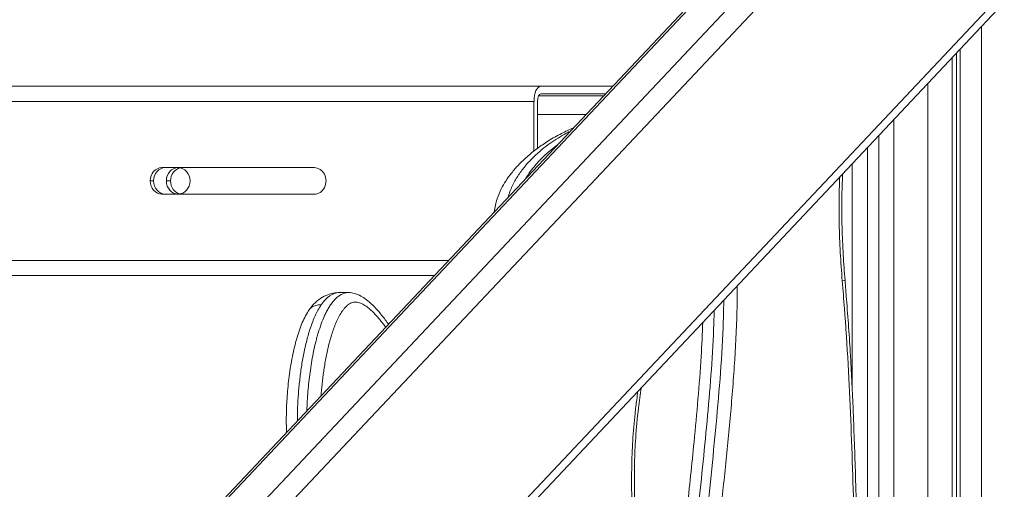
# Model space of a CAD drawing. Extents: x -6599 to 6326, y -14 to 9585.
# Drawn here: x -839 to -319, y 1837 to 2085 of the extents above; entities that cross this region are included whole.
import ezdxf

# ---------------------------------------------------------------- set-up
doc = ezdxf.new("R2010")
doc.units = 0
doc.header["$LTSCALE"] = 5
doc.layers.add('Lg_prod', color=40, linetype='CONTINUOUS')

msp = doc.modelspace()

# ---------------------------------------------------------------- linework, layer by layer
at = {"layer": 'Lg_prod', "linetype": 'Continuous', "lineweight": 0, "extrusion": (0, 1, 0)}
for p, q in [((-361.72, 2224.09), (-1487.44, 1030.09)), ((-359.29, 2225), (-1485.01, 1031)), ((-1464.5, 1031), (-338.79, 2225)), ((-329.74, 2218.6), (-1455.45, 1024.6)), ((-1411.33, 941.4), (-285.61, 2135.4)), ((-285.45, 2129.91), (-1411.16, 935.91)), ((-331.07, 2081.53), (-331.07, 1765.35)), ((-346.62, 1748.85), (-346.62, 2065.03)), ((-344.28, 1751.34), (-344.28, 2067.51)), ((-342.38, 1753.35), (-342.38, 2069.53)), ((-1069.01, 2050), (-563.86, 2050)), ((-526.1, 2050), (-563.86, 2050)), ((-359.35, 2051.53), (-359.35, 1735.36)), ((-565.05, 2045), (-530.57, 2045)), ((-529.62, 2046), (-563.86, 2046)), ((-567.46, 2042), (-1063.8, 2042)), ((-567.46, 2042), (-567.46, 2015.81)), ((-565.66, 2042), (-565.66, 2017.19)), ((-540, 2035), (-565.66, 2035)), ((-377.34, 2032.45), (-377.34, 1716.27)), ((-385.34, 1707.78), (-385.34, 2023.96)), ((-391.34, 2017.6), (-391.34, 1701.42)), ((-399.34, 1889.22), (-399.34, 2009.11)), ((-763.97, 2007), (-683.58, 2007)), ((-770.23, 2000), (-768.43, 2000)), ((-761.68, 2000), (-759.43, 2000)), ((-683.58, 1993), (-763.97, 1993)), ((-1030.87, 1958), (-612.59, 1958)), ((-620.13, 1950), (-1029.96, 1950)), ((-670.26, 1941.04), (-665.31, 1941.04))]:
    msp.add_line(p, q, dxfattribs=at)
at = {"layer": 'Lg_prod', "linetype": 'Continuous', "lineweight": 0}
for centre, major_axis, ratio, start_param, end_param in [((-563.86, 2042), (0, 8), 0.449564, 0, 1.570796), ((-526.1, 2042), (0, 8), 0.449564, -0.064248, 0), ((-563.86, 2042), (0, 4), 0.449564, 0, 1.570796), ((-408.16, 1947.18), (4.99, 0.39), 0.076987, -0.788379, 0)]:
    msp.add_ellipse(centre, major_axis=major_axis, ratio=ratio, start_param=start_param, end_param=end_param, dxfattribs=at)
at = {"layer": 'Lg_prod', "linetype": 'Continuous', "lineweight": 0, "extrusion": (0, 0, -1)}
for centre, major_axis, start_param, end_param in [((-763.97, 2000), (0, 7), -1.570796, 0), ((-762.18, 2000), (0, 7), -1.570796, 0), ((-755.42, 2000), (0, 7), -1.570796, 1.570796), ((-753.18, 2000), (0, 7), -1.570796, -0.180729), ((-683.58, 2000), (0, 7), 0, 3.141593), ((-763.97, 2000), (0, -7), 0, 1.570796), ((-762.18, 2000), (0, -7), 0, 1.570796), ((-755.42, 2000), (0, -7), -1.570796, 1.570796), ((-753.18, 2000), (0, -7), 0.180729, 1.570796)]:
    msp.add_ellipse(centre, major_axis=major_axis, ratio=0.893248, start_param=start_param, end_param=end_param, dxfattribs=at)
at = {"layer": 'Lg_prod', "linetype": 'Continuous', "lineweight": 0}
for points, knots in [([(-588.46, 1983.6), (-588.14, 1985.97), (-587.66, 1988.32), (-586.33, 1992.38), (-585.6, 1994.12), (-584.03, 1997.23), (-583.22, 1998.62), (-581.4, 2001.42), (-580.39, 2002.82), (-578.16, 2005.63), (-576.94, 2007.04), (-574.21, 2009.91), (-572.7, 2011.36), (-569.45, 2014.24), (-567.7, 2015.66), (-563.95, 2018.47), (-561.93, 2019.85), (-557.62, 2022.54), (-555.32, 2023.84), (-550.9, 2026.1), (-548.78, 2027.08), (-546.63, 2027.97)], [717.723665, 717.723665, 717.723665, 717.723665, 724.918856, 724.918856, 730.621284, 730.621284, 735.632519, 735.632519, 741.145384, 741.145384, 747.258042, 747.258042, 754.346844, 754.346844, 762.146231, 762.146231, 770.851719, 770.851719, 780.413609, 780.413609, 788.953682, 788.953682, 788.953682, 788.953682]), ([(-548.22, 2026.28), (-549.32, 2025.72), (-550.41, 2025.14), (-554.43, 2022.89), (-557.31, 2021.05), (-561.52, 2017.95), (-562.9, 2016.86), (-564.95, 2015.12), (-565.62, 2014.52), (-566.96, 2013.29), (-567.63, 2012.65), (-569.6, 2010.69), (-570.87, 2009.32), (-573.31, 2006.4), (-574.48, 2004.86), (-576.14, 2002.39), (-576.67, 2001.53), (-577.69, 1999.77), (-578.18, 1998.87), (-579.54, 1996.09), (-580.34, 1994.14), (-581.05, 1991.8), (-581.12, 1991.55), (-581.19, 1991.31)], [0.03547427, 0.03547427, 0.03547427, 0.03547427, 0.04045922, 0.04045922, 0.05394563, 0.05394563, 0.06068883, 0.06068883, 0.06406044, 0.06406044, 0.06743204, 0.06743204, 0.07417524, 0.07417524, 0.08091844, 0.08091844, 0.08429005, 0.08429005, 0.08766165, 0.08766165, 0.09440485, 0.09440485, 0.09518216, 0.09518216, 0.09518216, 0.09518216]), ([(-571.99, 2001.06), (-571.39, 2002.07), (-570.77, 2003.04), (-569.26, 2005.21), (-568.36, 2006.39), (-566.96, 2008.08), (-566.49, 2008.64), (-565.52, 2009.72), (-565.03, 2010.26), (-562.56, 2012.84), (-560.52, 2014.71), (-557.28, 2017.38), (-556.12, 2018.28), (-554.94, 2019.15)], [1.78830921, 1.78830921, 1.78830921, 1.78830921, 1.79292728, 1.79292728, 1.79899957, 1.79899957, 1.80203571, 1.80203571, 1.80507185, 1.80507185, 1.81721642, 1.81721642, 1.82387682, 1.82387682, 1.82387682, 1.82387682]), ([(-404.44, 2003.71), (-404.64, 1999.38), (-404.78, 1995.04), (-404.91, 1985.66), (-404.88, 1980.6), (-404.62, 1970.66), (-404.39, 1965.76), (-403.84, 1956.43), (-403.52, 1952), (-403.17, 1947.56)], [169.374566, 169.374566, 169.374566, 169.374566, 182.389079, 182.389079, 197.534803, 197.534803, 212.248224, 212.248224, 225.623838, 225.623838, 225.623838, 225.623838]), ([(-404.62, 1947.18), (-405.01, 1952.18), (-405.37, 1957.19), (-405.93, 1967.2), (-406.14, 1972.2), (-406.36, 1982.21), (-406.37, 1987.21), (-406.22, 1995.5), (-406.12, 1998.78), (-405.98, 2002.07)], [0.20960694, 0.20960694, 0.20960694, 0.20960694, 0.22468561, 0.22468561, 0.23976427, 0.23976427, 0.25484294, 0.25484294, 0.26475614, 0.26475614, 0.26475614, 0.26475614]), ([(-398.75, 1693.56), (-398.48, 1700.59), (-398.24, 1707.63), (-397.94, 1719.1), (-397.84, 1723.54), (-397.72, 1730.2), (-397.69, 1732.43), (-397.65, 1735.2), (-397.64, 1736.04), (-397.63, 1737.01), (-397.62, 1737.49), (-397.62, 1737.7), (-397.62, 1737.84), (-397.62, 1737.92), (-397.6, 1739.22), (-397.59, 1740.45), (-397.48, 1751.49), (-397.48, 1761.3), (-397.69, 1790.71), (-398.12, 1810.3), (-398.94, 1839.67), (-399.24, 1849.46), (-399.93, 1869.03), (-400.32, 1878.81), (-401.24, 1898.36), (-401.77, 1908.14), (-402.57, 1920.34), (-402.73, 1922.78), (-403.08, 1927.66), (-403.27, 1930.1), (-403.84, 1937.42), (-404.24, 1942.3), (-404.62, 1947.18)], [1.8567178, 1.8567178, 1.8567178, 1.8567178, 1.880038, 1.880038, 1.8947338, 1.8947338, 1.9020817, 1.9020817, 1.9039186, 1.9048371, 1.9052964, 1.905526, 1.905526, 1.9057556, 1.9057556, 1.9094296, 1.9094296, 1.9388211, 1.9388211, 1.9976041, 1.9976041, 2.0269956, 2.0269956, 2.0563872, 2.0563872, 2.0857787, 2.0857787, 2.0931266, 2.0931266, 2.1004744, 2.1004744, 2.1151702, 2.1151702, 2.1151702, 2.1151702]), ([(-403.17, 1947.56), (-402.92, 1944.25), (-402.65, 1940.94), (-401.59, 1927.69), (-400.88, 1917.73), (-399.78, 1898.54), (-399.33, 1889.3), (-398.46, 1869.04), (-398.06, 1858.01), (-397.27, 1833.18), (-396.89, 1819.39), (-396.25, 1789.55), (-396.04, 1773.5), (-396.04, 1745.46), (-396.16, 1733.47), (-396.62, 1712.72), (-396.89, 1703.95), (-397.22, 1695.18)], [0, 0, 0, 0, 10.000038, 10.000038, 40.003403, 40.003403, 67.774642, 67.774642, 100.905513, 100.905513, 142.328585, 142.328585, 190.46718, 190.46718, 226.434217, 226.434217, 252.762145, 252.762145, 252.762145, 252.762145]), ([(-687.42, 1878.63), (-687.41, 1879.09), (-687.39, 1879.54), (-687.26, 1883.39), (-687.05, 1886.78), (-686.46, 1893.5), (-686.07, 1896.85), (-685.12, 1903.5), (-684.55, 1906.81), (-683.53, 1911.73), (-683.15, 1913.37), (-682.54, 1915.81), (-682.33, 1916.62), (-681.89, 1918.23), (-681.66, 1919.03), (-680.95, 1921.4), (-680.43, 1922.96), (-679.32, 1926.01), (-678.71, 1927.51), (-677.71, 1929.69), (-677.36, 1930.4), (-676.64, 1931.79), (-676.26, 1932.47), (-675.47, 1933.78), (-675.05, 1934.42), (-674.18, 1935.64), (-673.73, 1936.22), (-672.78, 1937.3), (-672.29, 1937.81), (-671.52, 1938.5), (-671.26, 1938.72), (-670.72, 1939.14), (-670.45, 1939.34), (-669.05, 1940.24), (-667.88, 1940.72), (-666.21, 1941.01), (-665.76, 1941.04), (-665.31, 1941.04)], [0.40875794, 0.40875794, 0.40875794, 0.40875794, 0.4100556, 0.4100556, 0.41981883, 0.41981883, 0.42958206, 0.42958206, 0.43934529, 0.43934529, 0.4442269, 0.4442269, 0.44666771, 0.44666771, 0.44910851, 0.44910851, 0.45399013, 0.45399013, 0.45887174, 0.45887174, 0.46131255, 0.46131255, 0.46375336, 0.46375336, 0.46619416, 0.46619416, 0.46863497, 0.46863497, 0.47107578, 0.47107578, 0.47229618, 0.47229618, 0.47351659, 0.47351659, 0.4783982, 0.4783982, 0.48019407, 0.48019407, 0.48019407, 0.48019407]), ([(-686.22, 1931.96), (-685.57, 1932.93), (-684.83, 1933.84), (-683.09, 1935.7), (-682.04, 1936.64), (-679.78, 1938.28), (-678.56, 1939), (-676.06, 1940.09), (-674.78, 1940.49), (-672.42, 1940.94), (-671.34, 1941.04), (-670.26, 1941.04)], [0, 0, 0, 0, 3.497834, 3.497834, 7.667837, 7.667837, 11.873375, 11.873375, 15.854447, 15.854447, 19.102186, 19.102186, 19.102186, 19.102186]), ([(-665.31, 1941.04), (-664.33, 1941.04), (-663.35, 1940.9), (-661.47, 1940.41), (-660.55, 1940.05), (-658.67, 1939.14), (-657.71, 1938.55), (-655.68, 1937.11), (-654.62, 1936.23), (-652.35, 1934.15), (-651.15, 1932.9), (-648.61, 1930.03), (-647.28, 1928.37), (-645.43, 1925.9), (-644.87, 1925.13), (-644.32, 1924.35)], [0, 0, 0, 0, 3.330801, 3.330801, 6.769968, 6.769968, 10.785463, 10.785463, 15.711574, 15.711574, 21.807459, 21.807459, 29.19344, 29.19344, 32.462624, 32.462624, 32.462624, 32.462624]), ([(-460.11, 1944.65), (-460.09, 1940.15), (-460.14, 1935.65), (-460.47, 1921.4), (-460.97, 1911.68), (-462.3, 1892.25), (-463.12, 1882.55), (-464.93, 1863.18), (-465.91, 1853.49), (-467.89, 1834.13), (-468.89, 1824.45), (-470.77, 1805.08), (-471.66, 1795.39), (-472.79, 1780.83), (-473.13, 1775.98), (-473.73, 1766.28), (-473.99, 1761.44), (-474.39, 1751.75), (-474.54, 1746.91), (-474.71, 1737.23), (-474.73, 1732.39), (-474.65, 1717.9), (-474.39, 1708.24), (-473.57, 1688.95), (-473.02, 1679.31), (-471.32, 1652.78), (-470.05, 1635.9), (-469.04, 1619.01)], [0.6480719, 0.6480719, 0.6480719, 0.6480719, 0.6619669, 0.6619669, 0.6921242, 0.6921242, 0.7222816, 0.7222816, 0.7524389, 0.7524389, 0.7825962, 0.7825962, 0.8127536, 0.8127536, 0.8278322, 0.8278322, 0.8429109, 0.8429109, 0.8579896, 0.8579896, 0.8730682, 0.8730682, 0.9032256, 0.9032256, 0.9333829, 0.9333829, 0.9862395, 0.9862395, 0.9862395, 0.9862395]), ([(-645.81, 1922.77), (-646.27, 1923.4), (-646.73, 1924.02), (-648.42, 1926.21), (-649.67, 1927.72), (-651.63, 1929.84), (-652.3, 1930.53), (-653.67, 1931.83), (-654.37, 1932.45), (-655.46, 1933.32), (-655.83, 1933.59), (-656.57, 1934.12), (-656.95, 1934.36), (-658.1, 1935.04), (-658.88, 1935.43), (-660.11, 1935.82), (-660.52, 1935.92), (-661.35, 1936.04), (-661.77, 1936.06), (-662.6, 1936), (-663.02, 1935.92), (-663.84, 1935.67), (-664.23, 1935.5), (-665.01, 1935.08), (-665.4, 1934.83), (-666.13, 1934.26), (-666.48, 1933.94), (-667.16, 1933.27), (-667.48, 1932.9), (-668.11, 1932.13), (-668.42, 1931.73), (-669.3, 1930.47), (-669.84, 1929.57), (-670.6, 1928.17), (-670.85, 1927.7), (-671.32, 1926.72), (-671.55, 1926.23), (-672.66, 1923.74), (-673.43, 1921.66), (-674.46, 1918.46), (-674.78, 1917.38), (-675.4, 1915.2), (-675.69, 1914.09), (-676.51, 1910.76), (-676.99, 1908.53), (-677.85, 1904.04), (-678.22, 1901.78), (-678.88, 1897.25), (-679.16, 1894.97), (-679.62, 1890.65), (-679.8, 1888.61), (-679.94, 1886.56)], [1.35548694, 1.35548694, 1.35548694, 1.35548694, 1.35833854, 1.35833854, 1.36568642, 1.36568642, 1.36936036, 1.36936036, 1.3730343, 1.3730343, 1.37487127, 1.37487127, 1.37670824, 1.37670824, 1.38038218, 1.38038218, 1.38221915, 1.38221915, 1.38405612, 1.38405612, 1.38589309, 1.38589309, 1.38773006, 1.38773006, 1.38956703, 1.38956703, 1.391404, 1.391404, 1.39324097, 1.39324097, 1.39507794, 1.39507794, 1.39875188, 1.39875188, 1.40058885, 1.40058885, 1.40242582, 1.40242582, 1.4097737, 1.4097737, 1.41344764, 1.41344764, 1.41712158, 1.41712158, 1.42446946, 1.42446946, 1.43181734, 1.43181734, 1.43916522, 1.43916522, 1.44570803, 1.44570803, 1.44570803, 1.44570803]), ([(-475.71, 1611.93), (-476.51, 1626.27), (-477.53, 1640.6), (-479.12, 1663.93), (-479.72, 1672.92), (-480.73, 1690.93), (-481.16, 1699.93), (-481.71, 1717.96), (-481.84, 1726.98), (-481.74, 1740.52), (-481.66, 1745.04), (-481.38, 1754.08), (-481.2, 1758.6), (-480.73, 1767.65), (-480.46, 1772.18), (-479.85, 1781.24), (-479.5, 1785.77), (-478.4, 1799.35), (-477.56, 1808.4), (-475.79, 1826.48), (-474.86, 1835.52), (-473.01, 1853.6), (-472.09, 1862.64), (-470.39, 1880.73), (-469.6, 1889.78), (-468.29, 1907.91), (-467.76, 1916.98), (-467.34, 1929.76), (-467.25, 1933.44), (-467.21, 1937.13)], [0.840598, 0.840598, 0.840598, 0.840598, 0.8812065, 0.8812065, 0.9066945, 0.9066945, 0.9321825, 0.9321825, 0.9576705, 0.9576705, 0.9704145, 0.9704145, 0.9831585, 0.9831585, 0.9959025, 0.9959025, 1.0086465, 1.0086465, 1.0341345, 1.0341345, 1.0596225, 1.0596225, 1.0851105, 1.0851105, 1.1105985, 1.1105985, 1.1360865, 1.1360865, 1.1463919, 1.1463919, 1.1463919, 1.1463919]), ([(-698.17, 1867.23), (-698.26, 1869.44), (-698.3, 1871.65), (-698.29, 1877.22), (-698.19, 1880.57), (-697.79, 1887.38), (-697.49, 1890.83), (-696.7, 1897.79), (-696.19, 1901.28), (-694.96, 1908.09), (-694.25, 1911.4), (-692.6, 1917.63), (-691.69, 1920.56), (-689.63, 1925.85), (-688.53, 1928.24), (-686.86, 1931), (-686.55, 1931.49), (-686.22, 1931.97)], [836.418943, 836.418943, 836.418943, 836.418943, 843.056106, 843.056106, 853.106537, 853.106537, 863.536855, 863.536855, 874.208057, 874.208057, 884.512232, 884.512232, 893.950822, 893.950822, 902.04989, 902.04989, 903.820933, 903.820933, 903.820933, 903.820933]), ([(-679.87, 1934.59), (-680.48, 1933.71), (-681.04, 1932.78), (-682.09, 1930.86), (-682.58, 1929.87), (-683.5, 1927.84), (-683.94, 1926.8), (-684.77, 1924.67), (-685.16, 1923.58), (-686.27, 1920.28), (-686.92, 1918.04), (-688.08, 1913.5), (-688.6, 1911.21), (-689.53, 1906.57), (-689.94, 1904.22), (-690.48, 1900.68), (-690.65, 1899.49), (-690.96, 1897.11), (-691.11, 1895.91), (-691.51, 1892.32), (-691.74, 1889.92), (-692.09, 1885.13), (-692.23, 1882.74), (-692.4, 1878), (-692.44, 1875.65), (-692.44, 1873.31)], [0, 0, 0, 0, 0.00362907, 0.00362907, 0.00725814, 0.00725814, 0.01088722, 0.01088722, 0.01451629, 0.01451629, 0.02177443, 0.02177443, 0.02903257, 0.02903257, 0.03629072, 0.03629072, 0.03991979, 0.03991979, 0.04354886, 0.04354886, 0.050807, 0.050807, 0.05806515, 0.05806515, 0.06517081, 0.06517081, 0.06517081, 0.06517081]), ([(-679.87, 1934.59), (-680.94, 1934.59), (-681.89, 1934.47), (-683.52, 1934.04), (-684.21, 1933.73), (-685.36, 1932.99), (-685.81, 1932.54), (-686.18, 1932.03), (-686.2, 1932), (-686.22, 1931.97)], [0, 0, 0, 0, 0.125, 0.125, 0.25, 0.25, 0.375, 0.375, 0.382959, 0.382959, 0.382959, 0.382959]), ([(-472.25, 1931.78), (-472.35, 1927.45), (-472.5, 1923.12), (-473.07, 1910.65), (-473.6, 1902.51), (-474.85, 1886.28), (-475.57, 1878.17), (-477.88, 1853.88), (-479.61, 1837.71), (-482.03, 1813.43), (-482.8, 1805.33), (-484.21, 1789.12), (-484.84, 1781), (-485.61, 1768.8), (-485.84, 1764.73), (-486.23, 1756.59), (-486.39, 1752.52), (-486.73, 1740.33), (-486.79, 1732.22), (-486.61, 1716.01), (-486.39, 1707.92), (-485.73, 1691.74), (-485.29, 1683.66), (-483.83, 1659.43), (-482.62, 1643.29), (-481.15, 1620.42), (-480.74, 1613.69), (-480.4, 1606.96)], [0.2367688, 0.2367688, 0.2367688, 0.2367688, 0.2500153, 0.2500153, 0.2750169, 0.2750169, 0.3000184, 0.3000184, 0.3500215, 0.3500215, 0.375023, 0.375023, 0.4000245, 0.4000245, 0.4125253, 0.4125253, 0.4250261, 0.4250261, 0.4500276, 0.4500276, 0.4750291, 0.4750291, 0.5000307, 0.5000307, 0.5500337, 0.5500337, 0.5708463, 0.5708463, 0.5708463, 0.5708463]), ([(-485.96, 1601.06), (-486.17, 1605.77), (-486.42, 1610.47), (-487.16, 1623.38), (-487.7, 1631.58), (-489.09, 1652.05), (-489.97, 1664.32), (-491.5, 1689.78), (-492.14, 1702.99), (-492.61, 1724.36), (-492.65, 1732.51), (-492.43, 1747.23), (-492.21, 1753.79), (-491.6, 1766.62), (-491.22, 1772.89), (-490.26, 1786.29), (-489.67, 1793.42), (-488.26, 1809.19), (-487.42, 1817.81), (-485.34, 1838.38), (-484.09, 1850.31), (-481.45, 1877.24), (-480.09, 1892.25), (-478.79, 1913.33), (-478.49, 1919.35), (-478.29, 1925.38)], [354.914057, 354.914057, 354.914057, 354.914057, 369.058367, 369.058367, 393.764911, 393.764911, 430.75224, 430.75224, 470.434421, 470.434421, 494.884092, 494.884092, 514.592117, 514.592117, 533.450814, 533.450814, 554.994499, 554.994499, 581.11721, 581.11721, 617.306319, 617.306319, 662.684569, 662.684569, 680.786691, 680.786691, 680.786691, 680.786691]), ([(-507.93, 1577.76), (-507.58, 1580.9), (-507.23, 1584.04), (-506.32, 1592.1), (-505.77, 1597.01), (-504.72, 1606.82), (-504.22, 1611.73), (-503.32, 1621.55), (-502.91, 1626.46), (-502.43, 1633.83), (-502.28, 1636.28), (-502.05, 1641.19), (-501.96, 1643.64), (-501.83, 1648.54), (-501.79, 1650.98), (-501.76, 1655.87), (-501.77, 1658.3), (-501.87, 1665.61), (-502.02, 1670.47), (-502.43, 1680.17), (-502.7, 1685.01), (-503.32, 1694.69), (-503.67, 1699.52), (-504.81, 1714.01), (-505.7, 1723.65), (-507.6, 1742.92), (-508.62, 1752.55), (-510.18, 1766.98), (-510.71, 1771.79), (-511.76, 1781.41), (-512.28, 1786.22), (-513.28, 1795.84), (-513.75, 1800.65), (-514.38, 1807.86), (-514.58, 1810.26), (-514.93, 1815.07), (-515.09, 1817.47), (-515.78, 1829.47), (-516.03, 1839.06), (-515.78, 1853.41), (-515.59, 1858.19), (-515, 1867.74), (-514.59, 1872.51), (-513.8, 1879.66), (-513.51, 1882.04), (-512.99, 1885.96), (-512.78, 1887.5), (-512.55, 1889.03)], [1.4647258, 1.4647258, 1.4647258, 1.4647258, 1.4734411, 1.4734411, 1.4870455, 1.4870455, 1.50065, 1.50065, 1.5142544, 1.5142544, 1.5210567, 1.5210567, 1.5278589, 1.5278589, 1.5346611, 1.5346611, 1.5414633, 1.5414633, 1.5550678, 1.5550678, 1.5686723, 1.5686723, 1.5822767, 1.5822767, 1.6094856, 1.6094856, 1.6366945, 1.6366945, 1.650299, 1.650299, 1.6639035, 1.6639035, 1.6775079, 1.6775079, 1.6843101, 1.6843101, 1.6911124, 1.6911124, 1.7183213, 1.7183213, 1.7319257, 1.7319257, 1.7455302, 1.7455302, 1.7523324, 1.7523324, 1.7567272, 1.7567272, 1.7567272, 1.7567272]), ([(-510.75, 1890.95), (-511.3, 1887.32), (-511.81, 1883.68), (-512.88, 1874.82), (-513.38, 1869.59), (-514.03, 1859.98), (-514.23, 1855.59), (-514.45, 1846.76), (-514.47, 1842.31), (-514.35, 1833.18), (-514.2, 1828.5), (-513.72, 1818.82), (-513.39, 1813.83), (-512.54, 1803.46), (-512.01, 1798.08), (-510.73, 1785.6), (-509.95, 1778.51), (-507.79, 1758.68), (-506.41, 1745.95), (-503.63, 1717.78), (-502.27, 1702.33), (-500.82, 1678.04), (-500.44, 1669.24), (-500.25, 1654.4), (-500.32, 1648.36), (-500.73, 1637.5), (-501, 1632.68), (-501.73, 1622.75), (-502.18, 1617.65), (-503.29, 1606.16), (-503.98, 1599.78), (-505.19, 1588.79), (-505.72, 1584.17), (-506.24, 1579.56)], [154.844306, 154.844306, 154.844306, 154.844306, 165.984104, 165.984104, 181.796421, 181.796421, 194.973195, 194.973195, 208.30995, 208.30995, 222.366294, 222.366294, 237.402191, 237.402191, 253.688977, 253.688977, 275.225842, 275.225842, 313.8761, 313.8761, 360.549038, 360.549038, 386.983342, 386.983342, 405.075299, 405.075299, 419.596159, 419.596159, 435.012877, 435.012877, 454.369089, 454.369089, 468.394203, 468.394203, 468.394203, 468.394203])]:
    msp.add_open_spline(points, degree=3, knots=knots, dxfattribs=at)
msp.add_open_spline([(-670.26, 1941.04), (-673.88, 1941.04), (-677.1, 1938.65), (-679.87, 1934.59)], degree=3, dxfattribs=at)

doc.saveas('drawing.dxf')
